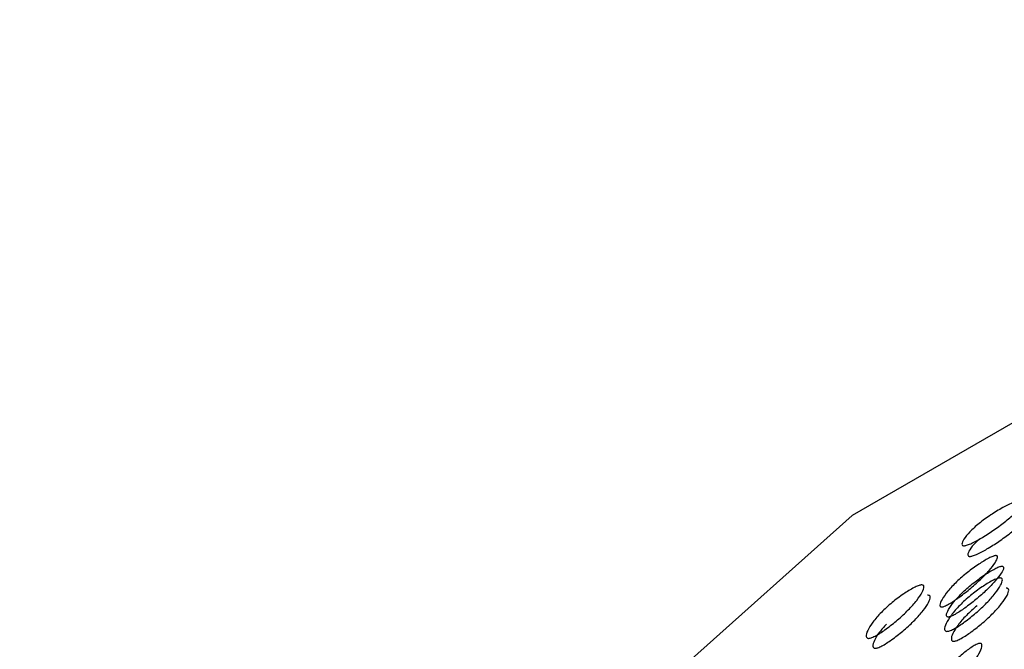
# Model space of a CAD drawing. Units: millimetres. Extents: x 39 to 1788, y 122 to 1970.
# Drawn here: x 1323 to 1331, y 1687 to 1692 of the extents above; entities that cross this region are included whole.
import ezdxf

# ---------------------------------------------------------------- set-up
doc = ezdxf.new("R2010")
doc.units = ezdxf.units.MM

msp = doc.modelspace()

# ---------------------------------------------------------------- linework, layer by layer
at = {"color": 7, "linetype": 'Continuous', "lineweight": 25, "flags": 128}
msp.add_lwpolyline([(1333.681, 1689.7614), (1332.9491, 1689.6576), (1331.3846, 1689.165), (1329.9267, 1688.3234), (1328.6225, 1687.1599), (1327.5137, 1685.7118), (1326.6361, 1684.0258), (1326.0178, 1682.1559), (1325.6787, 1680.1623), (1325.6298, 1678.1091), (1325.8726, 1676.0623), (1326.3992, 1674.0876), (1327.1928, 1672.2485), (1328.2278, 1670.6042), (1329.4711, 1669.2074), (1330.8825, 1668.1031), (1332.4168, 1667.3268), (1334.0247, 1666.9034), (1335.6545, 1666.8465), (1335.7293, 1666.8528)], dxfattribs=at)
at = {"color": 7, "linetype": 'Continuous', "lineweight": 25}
for points, knots in [([(1323.4282, 1720.1227), (1324.5938, 1717.4558), (1326.9249, 1712.1221), (1330.9031, 1704.195), (1335.3381, 1696.3771), (1340.3525, 1688.7557), (1345.9884, 1681.454), (1351.6474, 1675.1851), (1356.8913, 1669.7362), (1361.4902, 1665.0629), (1365.7244, 1660.6709), (1369.4661, 1656.5361), (1372.7506, 1652.5956), (1376.076, 1648.8954), (1379.6638, 1645.4356), (1382.492, 1643.4181), (1383.9097, 1642.4067)], [0, 0, 0, 0, 0.083798, 0.167588, 0.251358, 0.335079, 0.418723, 0.502258, 0.564753, 0.627002, 0.688544, 0.749818, 0.811912, 0.874374, 0.937023, 1, 1, 1, 1]), ([(1331.2465, 1688.447), (1331.2495, 1688.4471), (1331.2556, 1688.4473), (1331.2638, 1688.4444), (1331.2687, 1688.4314), (1331.2494, 1688.3978), (1331.2019, 1688.3452), (1331.1308, 1688.282), (1331.0421, 1688.216), (1330.9511, 1688.1566), (1330.8776, 1688.1151), (1330.8333, 1688.0962), (1330.8145, 1688.0905), (1330.8034, 1688.0886), (1330.7947, 1688.0887), (1330.7861, 1688.0919), (1330.7806, 1688.1064), (1330.7983, 1688.1429), (1330.8443, 1688.1983), (1330.9147, 1688.2627), (1331.004, 1688.3275), (1331.0965, 1688.3841), (1331.1718, 1688.4228), (1331.2168, 1688.4402), (1331.236, 1688.4456), (1331.2431, 1688.4466), (1331.2465, 1688.447)], [0, 0, 0, 0, 0.009787, 0.020056, 0.043579, 0.101745, 0.172801, 0.250026, 0.327242, 0.398274, 0.456412, 0.479916, 0.490182, 0.499969, 0.509631, 0.519849, 0.543556, 0.601694, 0.672726, 0.749942, 0.827167, 0.898223, 0.956389, 0.980103, 0.990329, 1, 1, 1, 1]), ([(1330.9269, 1688.1455), (1330.9145, 1688.1346), (1330.8793, 1688.1036), (1330.8446, 1688.0592), (1330.8268, 1688.023), (1330.8325, 1688.0087), (1330.8412, 1688.0056), (1330.8498, 1688.0054), (1330.8609, 1688.0073), (1330.8796, 1688.0129), (1330.9237, 1688.0317), (1330.9969, 1688.0728), (1331.0874, 1688.1318), (1331.1754, 1688.1972), (1331.2458, 1688.2599), (1331.2927, 1688.312), (1331.3116, 1688.3454), (1331.3066, 1688.3582), (1331.2983, 1688.3611), (1331.2922, 1688.3609), (1331.2892, 1688.3608)], [0, 0, 0, 0, 0.054155, 0.153878, 0.235657, 0.268942, 0.283422, 0.297188, 0.310931, 0.325403, 0.358723, 0.440503, 0.540226, 0.648536, 0.756857, 0.856614, 0.938432, 0.971767, 0.986248, 1, 1, 1, 1]), ([(1330.6281, 1687.6114), (1330.6255, 1687.6113), (1330.6201, 1687.6113), (1330.613, 1687.6154), (1330.6095, 1687.6324), (1330.6286, 1687.6737), (1330.6733, 1687.7355), (1330.74, 1687.807), (1330.8231, 1687.8788), (1330.9085, 1687.9415), (1330.9775, 1687.9844), (1331.0194, 1688.0041), (1331.0367, 1688.0098), (1331.0467, 1688.0117), (1331.0542, 1688.0114), (1331.0612, 1688.0079), (1331.0637, 1687.9921), (1331.043, 1687.9536), (1330.9966, 1687.8944), (1330.9291, 1687.8239), (1330.8466, 1687.751), (1330.7629, 1687.6857), (1330.6955, 1687.64), (1330.6547, 1687.619), (1330.6374, 1687.6128), (1330.6311, 1687.6118), (1330.6281, 1687.6114)], [0, 0, 0, 0, 0.008869, 0.018303, 0.04057, 0.09815, 0.170454, 0.249969, 0.329137, 0.401688, 0.459393, 0.481628, 0.49108, 0.499963, 0.508712, 0.5181, 0.540575, 0.598163, 0.670703, 0.749993, 0.829508, 0.901811, 0.959391, 0.981858, 0.991247, 1, 1, 1, 1]), ([(1330.6793, 1687.5326), (1330.6823, 1687.5331), (1330.6887, 1687.5341), (1330.7059, 1687.5403), (1330.7465, 1687.561), (1330.8134, 1687.6063), (1330.8966, 1687.671), (1330.9785, 1687.7434), (1331.0454, 1687.8133), (1331.0912, 1687.8719), (1331.1115, 1687.9101), (1331.1088, 1687.9256), (1331.1018, 1687.9291), (1331.0943, 1687.9295), (1331.0845, 1687.9276), (1331.0672, 1687.922), (1331.0255, 1687.9024), (1330.9568, 1687.8599), (1330.8719, 1687.7977), (1330.7894, 1687.7264), (1330.7233, 1687.6555), (1330.6791, 1687.5943), (1330.6605, 1687.5533), (1330.6641, 1687.5365), (1330.6712, 1687.5325), (1330.6767, 1687.5325), (1330.6793, 1687.5326)], [0, 0, 0, 0, 0.008904, 0.018382, 0.040768, 0.098381, 0.170605, 0.249978, 0.329126, 0.401586, 0.459207, 0.481593, 0.491072, 0.499979, 0.5088, 0.518246, 0.540766, 0.598504, 0.670974, 0.750001, 0.829374, 0.901598, 0.959211, 0.981715, 0.991166, 1, 1, 1, 1]), ([(1331.0791, 1687.8372), (1331.0821, 1687.8373), (1331.0883, 1687.8374), (1331.0969, 1687.8337), (1331.1033, 1687.8182), (1331.0873, 1687.7783), (1331.0451, 1687.7165), (1330.9801, 1687.6428), (1330.8976, 1687.5664), (1330.812, 1687.498), (1330.7422, 1687.4505), (1330.6995, 1687.429), (1330.6811, 1687.4227), (1330.67, 1687.4206), (1330.6613, 1687.4208), (1330.6522, 1687.4247), (1330.6452, 1687.4418), (1330.6592, 1687.4843), (1330.6998, 1687.5487), (1330.764, 1687.6235), (1330.8472, 1687.6989), (1330.9345, 1687.7647), (1331.0063, 1687.8095), (1331.0498, 1687.8296), (1331.0687, 1687.8357), (1331.0757, 1687.8367), (1331.0791, 1687.8372)], [0, 0, 0, 0, 0.009787, 0.020056, 0.043579, 0.101745, 0.172802, 0.250027, 0.327242, 0.398275, 0.456412, 0.479916, 0.490182, 0.499969, 0.509631, 0.519849, 0.543556, 0.601693, 0.672726, 0.749942, 0.827167, 0.898223, 0.956389, 0.980103, 0.990329, 1, 1, 1, 1]), ([(1330.4668, 1687.7825), (1330.4698, 1687.7825), (1330.4759, 1687.7826), (1330.4845, 1687.779), (1330.4909, 1687.7634), (1330.475, 1687.7236), (1330.4327, 1687.6618), (1330.3677, 1687.5881), (1330.2852, 1687.5116), (1330.1997, 1687.4432), (1330.1298, 1687.3957), (1330.0871, 1687.3743), (1330.0687, 1687.368), (1330.0577, 1687.3658), (1330.0489, 1687.3661), (1330.0399, 1687.37), (1330.0328, 1687.387), (1330.0468, 1687.4295), (1330.0874, 1687.494), (1330.1516, 1687.5687), (1330.2348, 1687.6441), (1330.3221, 1687.7099), (1330.3939, 1687.7548), (1330.4374, 1687.7749), (1330.4563, 1687.781), (1330.4633, 1687.782), (1330.4668, 1687.7825)], [0, 0, 0, 0, 0.009787, 0.020056, 0.043579, 0.101745, 0.172801, 0.250026, 0.327242, 0.398274, 0.456412, 0.479916, 0.490182, 0.499969, 0.509631, 0.519849, 0.543556, 0.601694, 0.672726, 0.749942, 0.827167, 0.898223, 0.956389, 0.980103, 0.990329, 1, 1, 1, 1]), ([(1330.9022, 1687.6209), (1330.873, 1687.5955), (1330.8146, 1687.5449), (1330.7517, 1687.4705), (1330.7115, 1687.4067), (1330.6979, 1687.3646), (1330.7051, 1687.3478), (1330.7142, 1687.344), (1330.7229, 1687.3436), (1330.7339, 1687.3457), (1330.7522, 1687.352), (1330.7947, 1687.3733), (1330.8643, 1687.4203), (1330.9494, 1687.4882), (1331.0313, 1687.564), (1331.0956, 1687.6372), (1331.1374, 1687.6984), (1331.1528, 1687.7379), (1331.1463, 1687.7533), (1331.1377, 1687.7569), (1331.1315, 1687.7568), (1331.1285, 1687.7567)], [0, 0, 0, 0, 0.093182, 0.186354, 0.272138, 0.342487, 0.37112, 0.383577, 0.395418, 0.40724, 0.41969, 0.448353, 0.518701, 0.604486, 0.697658, 0.79084, 0.876654, 0.947037, 0.975713, 0.98817, 1, 1, 1, 1]), ([(1330.1951, 1687.4773), (1330.1759, 1687.4562), (1330.1356, 1687.4117), (1330.0994, 1687.3519), (1330.0855, 1687.3098), (1330.0928, 1687.293), (1330.1018, 1687.2892), (1330.1106, 1687.2889), (1330.1215, 1687.2909), (1330.1399, 1687.2972), (1330.1824, 1687.3185), (1330.2519, 1687.3656), (1330.337, 1687.4335), (1330.4189, 1687.5093), (1330.4832, 1687.5824), (1330.525, 1687.6436), (1330.5405, 1687.6832), (1330.534, 1687.6985), (1330.5253, 1687.7022), (1330.5192, 1687.702), (1330.5162, 1687.7019)], [0, 0, 0, 0, 0.086918, 0.183187, 0.262134, 0.294266, 0.308244, 0.321533, 0.3348, 0.348771, 0.380937, 0.459883, 0.556152, 0.66071, 0.76528, 0.86158, 0.940565, 0.972745, 0.986724, 1, 1, 1, 1]), ([(1330.5424, 1686.8721), (1330.5398, 1686.8721), (1330.5344, 1686.8722), (1330.5268, 1686.8769), (1330.5215, 1686.8963), (1330.5366, 1686.9433), (1330.5754, 1687.0135), (1330.6353, 1687.0948), (1330.7118, 1687.1765), (1330.7915, 1687.2478), (1330.8567, 1687.2966), (1330.8969, 1687.3188), (1330.9138, 1687.3252), (1330.9237, 1687.3273), (1330.9313, 1687.3269), (1330.9388, 1687.3227), (1330.9429, 1687.3043), (1330.926, 1687.2599), (1330.8853, 1687.1921), (1330.8245, 1687.1117), (1330.7487, 1687.029), (1330.6709, 1686.9553), (1330.6075, 1686.904), (1330.5685, 1686.8806), (1330.5517, 1686.8736), (1330.5454, 1686.8726), (1330.5424, 1686.8721)], [0, 0, 0, 0, 0.008869, 0.018303, 0.040571, 0.098151, 0.170453, 0.249967, 0.329135, 0.401685, 0.459391, 0.481627, 0.49108, 0.499963, 0.508712, 0.518101, 0.540577, 0.598166, 0.670705, 0.749995, 0.829508, 0.901811, 0.959391, 0.981858, 0.991247, 1, 1, 1, 1])]:
    msp.add_open_spline(points, degree=3, knots=knots, dxfattribs=at)

doc.saveas('drawing.dxf')
